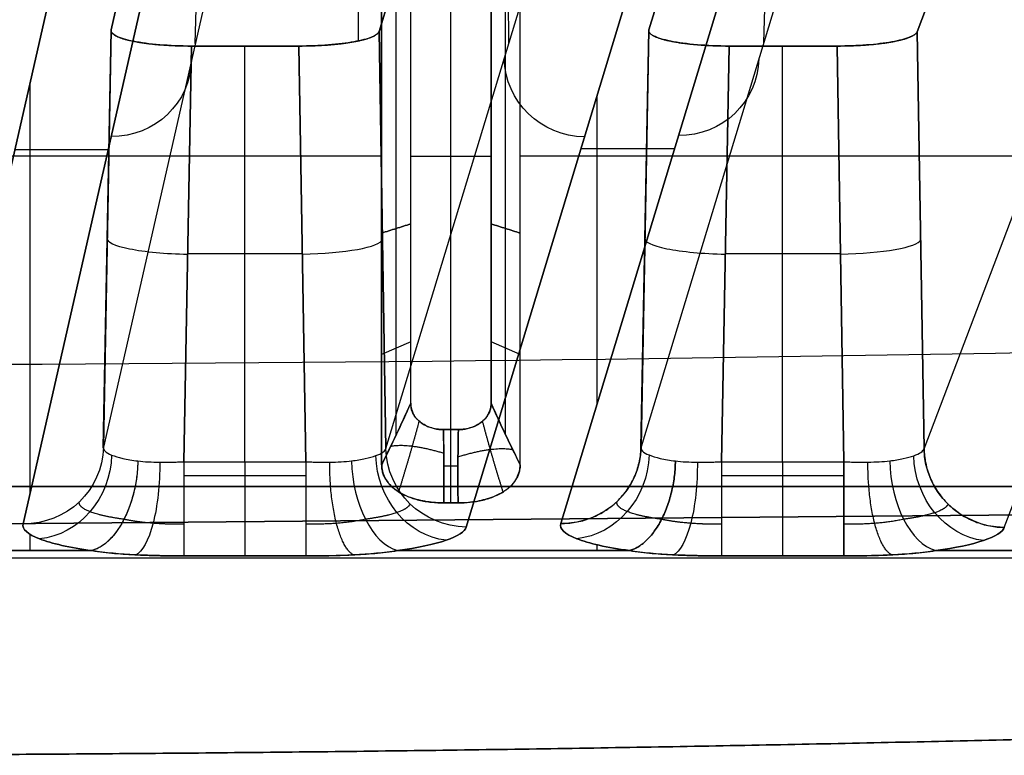
# Model space of a CAD drawing. Units: millimetres. Extents: x -349 to 349, y -47 to 1308.
# Drawn here: x -180 to -170, y 328 to 335 of the extents above; entities that cross this region are included whole.
import ezdxf

# ---------------------------------------------------------------- set-up
doc = ezdxf.new("R2010")
doc.units = ezdxf.units.MM
doc.header["$MEASUREMENT"] = 0
doc.layers.add('Predefinito', color=7, linetype='Continuous', true_color=0x000000)

# ---------------------------------------------------------------- blocks, each defined once
blk = doc.blocks.new('990')
at = {"layer": 'Predefinito'}
for p, q in [((171.283, 10.0245, -143.7528), (168.4196, 17.5713, -105.1781)), ((168.4196, 17.5713, -105.1781), (171.283, 10.0245, -143.7528)), ((171.676, 17.5466, -105.3045), (173.9517, 10.0446, -143.6501)), ((173.9517, 10.0446, -143.6501), (171.676, 17.5466, -105.3045)), ((176.6362, 10.0267, -143.7414), (174.358, 17.5368, -105.3542)), ((174.358, 17.5368, -105.3542), (176.6362, 10.0267, -143.7414)), ((176.84, 9.933, -144.2207), (176.84, 17.5301, -105.3888)), ((177.5985, 17.5284, -105.3972), (179.3008, 10.0424, -143.6615)), ((179.3008, 10.0424, -143.6615), (177.5985, 17.5284, -105.3972)), ((172.8091, 9.9185, -122.3473), (172.6878, 14.211, -122.3538)), ((178.4648, 9.9072, -122.405), (178.3553, 14.2002, -122.4094)), ((175.3464, 9.9001, -122.4413), (175.372, 14.1942, -122.4397)), ((171.2146, 5.8748, -143.0159), (168.2473, 13.6953, -103.0422)), ((171.2146, 5.8748, -143.0159), (168.2473, 13.6953, -103.0422)), ((171.6876, 13.6155, -103.4504), (174.0297, 5.8949, -142.9132)), ((171.6876, 13.6155, -103.4504), (174.0297, 5.8949, -142.9132)), ((176.5668, 5.8771, -143.0045), (174.215, 13.6297, -103.3774)), ((176.5668, 5.8771, -143.0045), (174.215, 13.6297, -103.3774)), ((177.6249, 13.6002, -103.5282), (179.3776, 5.8927, -142.9246)), ((177.6249, 13.6002, -103.5282), (179.3776, 5.8927, -142.9246)), ((170.4169, 5.0923, -142.922), (167.4495, 12.9127, -102.9483)), ((172.4862, 12.853, -103.2538), (174.8282, 5.1324, -142.7166)), ((174.8282, 5.1324, -142.7166), (172.4862, 12.853, -103.2538)), ((175.7683, 5.0967, -142.8992), (173.4165, 12.8494, -103.2722)), ((173.4165, 12.8494, -103.2722), (175.7683, 5.0967, -142.8992)), ((178.4241, 12.8355, -103.343), (180.1768, 5.128, -142.7394)), ((180.1768, 5.128, -142.7394), (178.4241, 12.8355, -103.343)), ((178.4241, 12.8355, -103.343), (180.1768, 5.128, -142.7394)), ((181.1114, 5.1012, -142.8764), (179.353, 12.834, -103.351)), ((179.353, 12.834, -103.351), (181.1114, 5.1012, -142.8764)), ((181.1114, 5.1012, -142.8764), (179.353, 12.834, -103.351)), ((171.2146, 5.8748, -143.0159), (171.283, 10.0245, -143.7528)), ((171.283, 10.0245, -143.7528), (171.2146, 5.8748, -143.0159)), ((173.9517, 10.0446, -143.6501), (174.0297, 5.8949, -142.9132)), ((174.0297, 5.8949, -142.9132), (173.9517, 10.0446, -143.6501)), ((174.031, 5.8852, -142.9585), (173.9531, 10.0357, -143.6955)), ((176.5668, 5.8771, -143.0045), (176.6362, 10.0267, -143.7414)), ((176.6362, 10.0267, -143.7414), (176.5668, 5.8771, -143.0045)), ((179.3008, 10.0424, -143.6615), (179.3776, 5.8927, -142.9246)), ((179.3776, 5.8927, -142.9246), (179.3008, 10.0424, -143.6615)), ((179.3784, 5.8854, -142.9585), (179.3016, 10.0357, -143.6955)), ((172.0126, 5.745, -143.7461), (172.0808, 9.8821, -144.4807)), ((172.0808, 9.8821, -144.4807), (172.0126, 5.745, -143.7461)), ((172.0808, 9.8821, -144.4807), (173.1532, 9.8821, -144.4807)), ((173.1532, 9.8821, -144.4807), (172.0808, 9.8821, -144.4807)), ((172.6217, 5.745, -143.7461), (172.6217, 9.8821, -144.4807)), ((173.1532, 9.8821, -144.4807), (173.2309, 5.745, -143.7461)), ((173.2309, 5.745, -143.7461), (173.1532, 9.8821, -144.4807)), ((177.3655, 5.745, -143.7461), (177.4347, 9.8821, -144.4807)), ((177.4347, 9.8821, -144.4807), (177.3655, 5.745, -143.7461)), ((177.4347, 9.8821, -144.4807), (178.5017, 9.8821, -144.4807)), ((178.5017, 9.8821, -144.4807), (177.4347, 9.8821, -144.4807)), ((177.9719, 5.745, -143.7461), (177.9719, 9.8821, -144.4807)), ((178.5017, 9.8821, -144.4807), (178.5783, 5.745, -143.7461)), ((178.5783, 5.745, -143.7461), (178.5017, 9.8821, -144.4807)), ((180.1103, 9.5036, -120.3736), (180.1103, 5.4202, -141.2456)), ((174.4692, 9.3792, -121.0097), (174.4692, 6.3159, -136.6676)), ((173.6981, 8.8577, -123.6754), (174.6274, 8.8577, -123.6754)), ((179.3306, 8.8489, -123.72), (180.2592, 8.8489, -123.72)), ((164.6137, 8.7879, -148.8651), (175.2324, 8.7879, -148.8651)), ((176.3211, 8.7879, -148.3845), (175.5211, 8.7879, -148.3845)), ((176.6098, 8.7879, -148.8651), (196.9846, 8.7879, -148.8651)), ((172.0467, 7.8136, -144.1134), (173.192, 7.8136, -144.1134)), ((177.4001, 7.8136, -144.1134), (178.54, 7.8136, -144.1134)), ((175.2324, 6.8139, -148.3441), (175.5211, 6.9397, -147.8601)), ((176.3211, 6.9397, -147.8602), (176.6098, 6.814, -148.3441)), ((175.9958, 6.0659, -147.0959), (175.8465, 6.0659, -147.0959)), ((175.8465, 6.0659, -147.0959), (175.9958, 6.0659, -147.0959)), ((175.9212, 5.3358, -146.8856), (175.9212, 6.0659, -147.0959)), ((173.2309, 5.745, -143.7461), (172.0126, 5.745, -143.7461)), ((173.2309, 5.745, -143.7461), (172.0126, 5.745, -143.7461)), ((175.8515, 5.7008, -146.9908), (175.9907, 5.7008, -146.9908)), ((178.5783, 5.745, -143.7461), (177.3655, 5.745, -143.7461)), ((178.5783, 5.745, -143.7461), (177.3655, 5.745, -143.7461)), ((172.0126, 5.6051, -143.7337), (173.2309, 5.6051, -143.7337)), ((177.3655, 5.6051, -143.7337), (178.5783, 5.6051, -143.7337)), ((195.0038, 5.5, -85), (166.9818, 5.5, -85)), ((166.9818, 5.5, -85), (195.0038, 5.5, -85)), ((175.9925, 5.3358, -146.8856), (175.8496, 5.3358, -146.8856)), ((175.8496, 5.3358, -146.8856), (175.9925, 5.3358, -146.8856)), ((168.5552, 5.2315, -85), (192.8747, 5.0192, -85)), ((192.8747, 5.0192, -85), (168.5552, 5.2315, -85)), ((180.1103, 5.0261, -143.2601), (180.1103, 4.8624, -144.0971)), ((174.4692, 4.9201, -143.8019), (174.4692, 4.8624, -144.0971)), ((171.0993, 4.8624, -144.0971), (168.7874, 4.8624, -144.0971)), ((168.7874, 4.8624, -144.0971), (171.0993, 4.8624, -144.0971)), ((172.0126, 4.8094, -144.4509), (173.2309, 4.8094, -144.4509)), ((173.2309, 4.8094, -144.4509), (172.0126, 4.8094, -144.4509)), ((174.1443, 4.8624, -144.0971), (176.4522, 4.8624, -144.0971)), ((176.4522, 4.8624, -144.0971), (174.1443, 4.8624, -144.0971)), ((177.3655, 4.8094, -144.4509), (178.5783, 4.8094, -144.4509)), ((178.5783, 4.8094, -144.4509), (177.3655, 4.8094, -144.4509)), ((179.4917, 4.8624, -144.0971), (181.7965, 4.8624, -144.0971)), ((181.7965, 4.8624, -144.0971), (179.4917, 4.8624, -144.0971)), ((164.4686, 4.7879, -144.8651), (196.9226, 4.7879, -144.8651))]:
    blk.add_line(p, q, dxfattribs=at)
at = {"layer": 'Predefinito', "extrusion": (1, 2.22839e-14, 2.88048e-15)}
blk.add_arc((8.7879, -144.8651, 175.2324), 4, 258.93042, 348.93042, dxfattribs=at)
at = {"layer": 'Predefinito', "extrusion": (1, 5.71501e-14, -3.94076e-15)}
blk.add_arc((8.7879, -144.8651, 176.6098), 4, 258.93042, 348.93042, dxfattribs=at)
at = {"layer": 'Predefinito', "extrusion": (1, -8.95445e-15, -6.01467e-15)}
blk.add_arc((8.7879, -144.8651, 175.3768), 3.7591, 258.9385, 347.94414, dxfattribs=at)
at = {"layer": 'Predefinito', "extrusion": (1, 2.28913e-14, -6.4022e-14)}
blk.add_arc((8.7879, -144.8651, 176.4654), 3.7591, 258.93895, 347.94414, dxfattribs=at)
at = {"layer": 'Predefinito', "extrusion": (1, 6.36552e-15, -9.84828e-15)}
blk.add_arc((8.7879, -144.8651, 175.5211), 3.5194, 258.93073, 346.82317, dxfattribs=at)
at = {"layer": 'Predefinito', "extrusion": (1, 0, 0)}
for centre, radius, start, end in [((8.7879, -144.8651, 175.9211), 3.5194, 219.33588, 346.82317), ((5.6051, -144.5337, 172.6217), 0.8, 79.93042, 174.05689), ((5.6051, -144.5337, 173.2309), 0.8, 79.93042, 174.05689), ((5.6051, -144.5337, 177.3655), 0.8, 79.93042, 174.05689), ((5.6051, -144.5337, 177.9719), 0.8, 79.93042, 174.05689), ((5.6051, -144.5337, 178.5783), 0.8, 79.93042, 174.05689)]:
    blk.add_arc(centre, radius, start, end, dxfattribs=at)
at = {"layer": 'Predefinito', "extrusion": (1, 6.29127e-09, -7.30988e-09)}
blk.add_arc((8.7879, -144.8651, 176.3211), 3.5194, 258.93073, 346.82317, dxfattribs=at)
at = {"layer": 'Predefinito', "extrusion": (-0.058145, 0.191676, 0.979734)}
for centre, start, end in [((-169.0178, 15.5568, -128.8673), 344.44796, 73.44796), ((-169.9071, 15.8211, -129.001), 73.44796, 162.44796), ((-169.0178, 15.5568, -149.006), 344.44796, 73.44796), ((-169.9071, 15.8211, -149.2464), 73.44796, 162.44796), ((-169.9071, 15.8211, -149.2464), 73.44796, 162.44796)]:
    blk.add_arc(centre, 0.8, start, end, dxfattribs=at)
at = {"layer": 'Predefinito', "extrusion": (-0.043619, 0.191818, 0.980461)}
for centre, start, end in [((-177.0026, 5.4091, -126.7358), 348.43112, 77.43112), ((-177.0026, 5.4091, -146.826), 348.43114, 77.4311), ((-177.0026, 5.4091, -146.826), 348.43112, 77.43112)]:
    blk.add_arc(centre, 0.8, start, end, dxfattribs=at)
at = {"layer": 'Predefinito', "extrusion": (1, -1.68596e-13, -2.51067e-13)}
blk.add_arc((8.7879, -144.8651, 175.3776), 3.7576, 222.46534, 258.9385, dxfattribs=at)
at = {"layer": 'Predefinito', "extrusion": (1, -8.53156e-06, -4.36095e-05)}
blk.add_arc((8.7894, -144.8574, 175.5275), 3.5194, 225.64948, 258.93073, dxfattribs=at)
at = {"layer": 'Predefinito', "extrusion": (1, 8.66356e-06, 4.4157e-05)}
blk.add_arc((8.7864, -144.8729, 176.3146), 3.5194, 225.64275, 258.93073, dxfattribs=at)
at = {"layer": 'Predefinito', "extrusion": (1, -2.62378e-14, -7.14532e-14)}
blk.add_arc((8.7879, -144.8651, 176.4646), 3.7576, 222.46441, 258.93893, dxfattribs=at)
at = {"layer": 'Predefinito', "extrusion": (0.016225, 0.984467, -0.174821)}
blk.add_arc((-171.8923, -139.2327, 35.6762), 0.8, 269.83492, 355.65202, dxfattribs=at)
at = {"layer": 'Predefinito', "extrusion": (-0.018495, 0.984428, -0.174814)}
blk.add_arc((-173.3109, -140.2973, 29.6796), 0.8, 176.87334, 270.18818, dxfattribs=at)
at = {"layer": 'Predefinito', "extrusion": (1, -1.43472e-05, -7.33344e-05)}
blk.add_arc((8.7905, -144.8522, 175.2432), 4, 219.81904, 258.93042, dxfattribs=at)
at = {"layer": 'Predefinito', "extrusion": (0.016463, 0.984463, -0.17482)}
blk.add_arc((-177.2423, -139.2098, 35.8051), 0.8, 269.83249, 356.4827, dxfattribs=at)
at = {"layer": 'Predefinito', "extrusion": (1, 1.25185e-05, 6.3987e-05)}
blk.add_arc((8.7857, -144.8764, 176.6004), 4, 219.82095, 258.93042, dxfattribs=at)
at = {"layer": 'Predefinito', "extrusion": (-0.018228, 0.984433, -0.174815)}
blk.add_arc((-178.6566, -140.3064, 29.6286), 0.8, 177.70369, 270.18546, dxfattribs=at)
at = {"layer": 'Predefinito', "extrusion": (-9.62071e-16, -0.627538, 0.778586)}
blk.add_arc((183.4839, 499.4431, -79.0443), 554.5391, 268.569639, 271.419893, dxfattribs=at)
at = {"layer": 'Predefinito', "extrusion": (-0.072658, 0.191494, 0.978801)}
blk.add_arc((-161.4181, 24.4912, -151.2992), 0.8, 69.6258, 158.6258, dxfattribs=at)
at = {"layer": 'Predefinito', "extrusion": (-0.495158, 0.166811, 0.852639)}
blk.add_arc((-59.9189, 61.198, -206.0837), 0.8, 21.55938, 110.26141, dxfattribs=at)
at = {"layer": 'Predefinito', "extrusion": (0.437265, 0.172673, 0.8826)}
blk.add_arc((-58.7924, -212.7899, -49.4113), 0.8, 67.27668, 155.89533, dxfattribs=at)
at = {"layer": 'Predefinito', "extrusion": (-0.488826, 0.167498, 0.856151)}
blk.add_arc((-62.4801, 66.6576, -208.1092), 0.8, 21.81259, 110.50607, dxfattribs=at)
at = {"layer": 'Predefinito', "extrusion": (0.443795, 0.172058, 0.879456)}
blk.add_arc((-59.6971, -217.8184, -45.461), 0.8, 67.58169, 156.21037, dxfattribs=at)
at = {"layer": 'Predefinito', "extrusion": (0.82112, -0.109586, -0.560136)}
blk.add_arc((28.2318, -24.9192, 220.6742), 0.8, 77.95023, 166.5985, dxfattribs=at)
blk.add_arc((28.2318, -24.9192, 220.6742), 0.8, 77.95023, 166.5985, dxfattribs=at)
at = {"layer": 'Predefinito', "extrusion": (1, -2.91245e-14, 3.86584e-14)}
blk.add_arc((5.6051, -144.5337, 172.0126), 0.8, 79.93042, 174.05689, dxfattribs=at)
at = {"layer": 'Predefinito', "extrusion": (0.954394, 0.037678, 0.296162)}
blk.add_arc((-1.2432, -189.4517, 123.214), 0.8, 80.0818, 172.4073, dxfattribs=at)
at = {"layer": 'Predefinito', "extrusion": (0.821121, -0.109585, -0.560136)}
for start, end in [(77.95802, 166.5985), (77.958, 166.59852)]:
    blk.add_arc((28.9399, -21.9473, 225.0696), 0.8, start, end, dxfattribs=at)
at = {"layer": 'Predefinito', "extrusion": (1, -1.41479e-14, 5.91026e-14)}
blk.add_arc((5.6051, -144.5337, 177.3655), 0.8, 79.93042, 174.05689, dxfattribs=at)
at = {"layer": 'Predefinito', "extrusion": (0.954394, 0.037678, 0.296164)}
blk.add_arc((-1.4542, -191.0345, 128.317), 0.8, 80.07722, 172.40729, dxfattribs=at)
at = {"layer": 'Predefinito', "extrusion": (0.821123, 0.109585, 0.560132)}
blk.add_arc((-18.1461, -219.5717, 67.2042), 0.8, 78.01575, 166.59856, dxfattribs=at)
at = {"layer": 'Predefinito'}
for points, weights, degree in [([(175.2324, 8.0199, -148.7907), (175.2324, 10.3213, -149.2409), (175.2324, 12.264, -147.9308), (175.2324, 12.7135, -145.6331)], [0.996103598648, 0.802519905717, 0.803818659394, 0.99999985968], 3), ([(176.6098, 12.7135, -145.6331), (176.6098, 12.264, -147.9308), (176.6098, 10.3213, -149.2409), (176.6098, 8.0199, -148.7907)], [1, 0.803818658056, 0.802519859551, 0.996103604483], 3), ([(175.5211, 12.2147, -145.6674), (175.5211, 11.7601, -147.6092), (175.5211, 10.0845, -148.7049), (175.5211, 8.1122, -148.319)], [1, 0.808873715942, 0.802716185233, 0.981527407873], 3), ([(176.3211, 8.1122, -148.319), (176.3211, 10.0845, -148.7049), (176.3211, 11.7601, -147.6092), (176.3211, 12.2147, -145.6674)], [0.981527532759, 0.802716182186, 0.808873671474, 1.00000000062], 3), ([(172.0808, 9.8821, -144.4807), (171.6388, 9.8821, -144.4807), (171.3151, 9.9399, -144.1854), (171.283, 10.0245, -143.7528)], [1, 0.82162751301, 0.82162751301, 1], 3), ([(173.9517, 10.0446, -143.6501), (173.9802, 9.9506, -144.1307), (173.6437, 9.8821, -144.4807), (173.1532, 9.8821, -144.4807)], [1, 0.79090602767, 0.79090602767, 1], 3), ([(177.4347, 9.8821, -144.4807), (176.9875, 9.8821, -144.4807), (176.6622, 9.941, -144.1796), (176.6362, 10.0267, -143.7414)], [1, 0.818314823306, 0.818314823306, 1], 3), ([(179.3008, 10.0424, -143.6615), (179.322, 9.9493, -144.137), (178.9867, 9.8821, -144.4807), (178.5017, 9.8821, -144.4807)], [1, 0.794418643589, 0.794418643589, 1], 3), ([(175.4019, 5.4457, -147.0627), (175.4751, 5.6799, -147.1054), (175.5443, 5.9149, -147.1492), (175.606, 6.1494, -147.1941)], [0.920249938764, 0.92170954907, 0.923340907451, 0.925105889184], 3), ([(176.4403, 5.4457, -147.0627), (176.3669, 5.6805, -147.1055), (176.2979, 5.9151, -147.1492), (176.2362, 6.1494, -147.1941)], [0.920251862461, 0.921714093794, 0.923342874606, 0.925105151572], 3), ([(174.8282, 5.1324, -142.7166), (174.0434, 5.1237, -142.7615), (174.0297, 5.8949, -142.9132)], [1, 0.713250517521, 0.999999863267], 2), ([(175.8509, 5.7955, -147.018), (175.4703, 5.9142, -147.0522), (175.306, 5.8654, -147.4138)], [1, 0.846108439231, 1.00002083961], 2), ([(176.5204, 5.8983, -147.4112), (176.3606, 5.9456, -147.0613), (175.9917, 5.8313, -147.0284)], [1.00003615076, 0.84657546992, 0.99998446356], 2), ([(171.2146, 5.8748, -143.0159), (171.2009, 5.1032, -142.8659), (170.4169, 5.0923, -142.922)], [0.999999863267, 0.713250517521, 1], 2), ([(171.5334, 4.8192, -144.3595), (171.7823, 4.9199, -143.5706), (171.7729, 5.7426, -143.7082)], [1.00019096278, 0.69208551151, 0.99998691474], 2), ([(172.0126, 4.8094, -144.4509), (172.0126, 4.8985, -143.5957), (172.0126, 5.745, -143.7461)], [0.99999984798, 0.681190838724, 1], 2), ([(173.2309, 5.745, -143.7461), (173.2309, 4.8985, -143.5957), (173.2309, 4.8094, -144.4509)], [1, 0.681190838724, 0.99999984798], 2), ([(174.1443, 4.8624, -144.0971), (173.6989, 4.9854, -143.4682), (173.6878, 5.754, -143.6024)], [1, 0.715850846511, 0.999999864507], 2), ([(173.6878, 5.754, -143.6024), (173.6989, 4.9854, -143.4682), (174.1443, 4.8624, -144.0971)], [1, 0.715850846511, 0.999999864507], 2), ([(176.8864, 4.8192, -144.3592), (177.1352, 4.9202, -143.5708), (177.1259, 5.7425, -143.7082)], [1, 0.6922066756, 0.999986881089], 2), ([(178.5783, 5.745, -143.7461), (178.5783, 4.8985, -143.5957), (178.5783, 4.8094, -144.4509)], [1, 0.681190838724, 0.99999984798], 2), ([(179.0352, 5.7541, -143.6024), (179.0462, 4.9854, -143.4681), (179.4917, 4.8624, -144.0971)], [1, 0.715797577588, 0.999999864482], 2), ([(171.4182, 5.1738, -143.6904), (171.6009, 5.1333, -143.8287), (171.8077, 5.1226, -143.8957), (172.0126, 5.1236, -143.8949)], [0.857699137724, 0.849140109423, 0.840994295607, 0.840595391509], 3), ([(176.7713, 5.1739, -143.6903), (176.9539, 5.1334, -143.8286), (177.1607, 5.1228, -143.8956), (177.3655, 5.1238, -143.8947)], [0.857722872975, 0.849157533033, 0.841003206501, 0.840595382683], 3), ([(169.6415, 2.9978, -86.2025), (178.7869, 2.77, -86.2182), (187.9353, 2.768, -86.2183), (197.0808, 2.9918, -86.2029)], [1, 0.999791481793, 0.999787026939, 0.999986635436], 3), ([(197.0808, 2.9918, -86.2029), (187.9353, 2.768, -86.2183), (178.787, 2.77, -86.2182), (169.6415, 2.9978, -86.2025)], [0.999990052931, 0.999789304975, 0.999792620615, 0.999999999852], 3)]:
    blk.add_rational_spline(points, weights, degree=degree, dxfattribs=at)
for points, knots in [([(171.283, 10.0245, -143.7528), (171.2905, 10.0048, -143.8534), (171.3174, 9.9861, -143.949), (171.4033, 9.9517, -144.1247), (171.4634, 9.9362, -144.2043), (171.6086, 9.9102, -144.3368), (171.6938, 9.8999, -144.3899), (171.8787, 9.8859, -144.4613), (171.9778, 9.8821, -144.4807), (172.0808, 9.8821, -144.4807)], [2.392697, 2.392697, 2.392697, 2.392697, 2.760158, 2.760158, 3.141489, 3.141489, 3.522728, 3.522728, 3.890488, 3.890488, 3.890488, 3.890488]), ([(173.1532, 9.8821, -144.4807), (173.2656, 9.8821, -144.4807), (173.3732, 9.8866, -144.4575), (173.5713, 9.903, -144.3737), (173.661, 9.9152, -144.3114), (173.8088, 9.9453, -144.1577), (173.867, 9.9632, -144.0661), (173.9409, 10.0021, -143.8671), (173.9582, 10.023, -143.7603), (173.9517, 10.0446, -143.6501)], [-3.955918, -3.955918, -3.955918, -3.955918, -3.557844, -3.557844, -3.141754, -3.141754, -2.725628, -2.725628, -2.327267, -2.327267, -2.327267, -2.327267]), ([(176.6362, 10.0267, -143.7414), (176.6422, 10.0068, -143.8432), (176.6682, 9.9879, -143.94), (176.753, 9.953, -144.1184), (176.8129, 9.9372, -144.1992), (176.9585, 9.9108, -144.3341), (177.0443, 9.9002, -144.3882), (177.2306, 9.886, -144.4609), (177.3307, 9.8821, -144.4807), (177.4347, 9.8821, -144.4807)], [-3.897758, -3.897758, -3.897758, -3.897758, -3.526877, -3.526877, -3.141702, -3.141702, -2.756623, -2.756623, -2.385427, -2.385427, -2.385427, -2.385427]), ([(178.5017, 9.8821, -144.4807), (178.6131, 9.8821, -144.4807), (178.7197, 9.8865, -144.458), (178.9163, 9.9027, -144.3756), (179.0056, 9.9146, -144.3143), (179.1533, 9.9442, -144.163), (179.2117, 9.9619, -144.0728), (179.2871, 10.0003, -143.8764), (179.3057, 10.021, -143.7708), (179.3008, 10.0424, -143.6615)], [-3.948648, -3.948648, -3.948648, -3.948648, -3.553955, -3.553955, -3.141746, -3.141746, -2.729503, -2.729503, -2.334537, -2.334537, -2.334537, -2.334537]), ([(175.2324, 8.0199, -148.7907), (175.2565, 8.028, -148.7512), (175.2805, 8.0358, -148.7118), (175.3287, 8.0514, -148.633), (175.3527, 8.059, -148.5936), (175.4008, 8.0744, -148.515), (175.4249, 8.0821, -148.4757), (175.473, 8.0973, -148.3973), (175.4971, 8.1048, -148.3581), (175.5211, 8.1122, -148.319)], [-1, -1, -1, -1, -0.75, -0.75, -0.5, -0.5, -0.25, -0.25, 0, 0, 0, 0]), ([(175.5211, 8.1122, -148.319), (175.497, 8.1048, -148.3581), (175.473, 8.0973, -148.3973), (175.4249, 8.0821, -148.4757), (175.4008, 8.0744, -148.515), (175.3527, 8.059, -148.5936), (175.3287, 8.0514, -148.633), (175.2805, 8.0358, -148.7118), (175.2565, 8.028, -148.7512), (175.2324, 8.0199, -148.7907)], [0, 0, 0, 0, 0.25, 0.25, 0.5, 0.5, 0.75, 0.75, 1, 1, 1, 1]), ([(175.5211, 8.1122, -148.319), (175.5211, 7.949, -148.2871), (175.5211, 7.786, -148.2431), (175.5211, 7.4655, -148.131), (175.5211, 7.308, -148.0628), (175.5211, 7.004, -147.9037), (175.5211, 6.8575, -147.8128), (175.5211, 6.58, -147.6111), (175.5211, 6.449, -147.5004), (175.5211, 6.3277, -147.3817)], [0, 0, 0, 0, 0.511079, 0.511079, 1.022157, 1.022157, 1.533236, 1.533236, 2.044314, 2.044314, 2.044314, 2.044314]), ([(176.3211, 8.1122, -148.319), (176.3692, 8.0974, -148.3973), (176.4173, 8.0821, -148.4756), (176.5135, 8.0514, -148.6329), (176.5616, 8.036, -148.7118), (176.6098, 8.0199, -148.7907)], [-1, -1, -1, -1, -0.499999, -0.499999, 0, 0, 0, 0]), ([(176.3211, 6.3274, -147.3815), (176.3211, 6.4487, -147.5001), (176.3211, 6.5797, -147.6109), (176.3211, 6.8573, -147.8127), (176.3211, 7.0038, -147.9036), (176.3211, 7.3079, -148.0628), (176.3211, 7.4654, -148.131), (176.3211, 7.7859, -148.2431), (176.3211, 7.949, -148.2871), (176.3211, 8.1122, -148.319)], [0, 0, 0, 0, 0.511182, 0.511182, 1.022364, 1.022364, 1.533546, 1.533546, 2.044728, 2.044728, 2.044728, 2.044728]), ([(176.6098, 8.0199, -148.7907), (176.5617, 8.036, -148.7118), (176.5135, 8.0514, -148.6329), (176.4173, 8.0821, -148.4757), (176.3692, 8.0974, -148.3973), (176.3211, 8.1122, -148.319)], [0, 0, 0, 0, 0.5, 0.5, 1, 1, 1, 1]), ([(175.2324, 5.7156, -147.4266), (175.2324, 5.7868, -147.512), (175.2324, 5.8622, -147.5951), (175.2324, 6.0206, -147.7555), (175.2324, 6.1036, -147.8329), (175.2324, 6.2768, -147.9808), (175.2324, 6.3669, -148.0513), (175.2324, 6.5533, -148.1846), (175.2324, 6.6495, -148.2475), (175.2324, 6.8472, -148.3646), (175.2324, 6.9486, -148.419), (175.2324, 7.1554, -148.5186), (175.2324, 7.2608, -148.5638), (175.2324, 7.4744, -148.645), (175.2324, 7.5825, -148.6808), (175.2324, 7.8004, -148.7429), (175.2324, 7.9101, -148.7692), (175.2324, 8.0199, -148.7907)], [-2.73049, -2.73049, -2.73049, -2.73049, -2.389178, -2.389178, -2.047867, -2.047867, -1.706556, -1.706556, -1.365245, -1.365245, -1.023934, -1.023934, -0.682622, -0.682622, -0.341311, -0.341311, 0, 0, 0, 0]), ([(176.6098, 8.0199, -148.7907), (176.6098, 7.9101, -148.7692), (176.6098, 7.8004, -148.7429), (176.6098, 7.5825, -148.6808), (176.6098, 7.4744, -148.645), (176.6098, 7.2608, -148.5639), (176.6098, 7.1554, -148.5186), (176.6098, 6.9486, -148.419), (176.6098, 6.8473, -148.3647), (176.6098, 6.6496, -148.2475), (176.6098, 6.5533, -148.1847), (176.6098, 6.367, -148.0513), (176.6098, 6.2769, -147.9808), (176.6098, 6.1037, -147.8329), (176.6098, 6.0207, -147.7556), (176.6098, 5.8623, -147.5952), (176.6098, 5.7869, -147.5121), (176.6098, 5.7157, -147.4267)], [-2.730356, -2.730356, -2.730356, -2.730356, -2.389062, -2.389062, -2.047767, -2.047767, -1.706473, -1.706473, -1.365178, -1.365178, -1.023884, -1.023884, -0.682589, -0.682589, -0.341294, -0.341294, 0, 0, 0, 0]), ([(175.5211, 6.3277, -147.3817), (175.4733, 6.2207, -147.3877), (175.4253, 6.1168, -147.3946), (175.3291, 5.9133, -147.4096), (175.2808, 5.8137, -147.4178), (175.2324, 5.7156, -147.4266)], [-1, -1, -1, -1, -0.500043, -0.500043, 0, 0, 0, 0]), ([(175.8465, 6.0659, -147.0959), (175.8163, 6.0659, -147.0959), (175.7861, 6.0693, -147.1001), (175.7409, 6.0797, -147.1126), (175.726, 6.084, -147.1179), (175.6961, 6.0948, -147.1308), (175.6812, 6.1012, -147.1384), (175.6517, 6.1165, -147.1563), (175.6371, 6.1254, -147.1667), (175.6155, 6.1414, -147.185), (175.6084, 6.1472, -147.1917), (175.5943, 6.16, -147.2061), (175.5873, 6.1669, -147.2139), (175.5737, 6.1823, -147.2309), (175.567, 6.1907, -147.2402), (175.5541, 6.2097, -147.2607), (175.548, 6.2202, -147.272), (175.5366, 6.2444, -147.2976), (175.5314, 6.2583, -147.3121), (175.5236, 6.2905, -147.3449), (175.5212, 6.3083, -147.3628), (175.5211, 6.3277, -147.3817)], [-0.0005565818, -0.0005565818, -0.0005565818, -0.0005565818, -0.0004171651, -0.0004171651, -0.0003474504, -0.0003474504, -0.0002778094, -0.0002778094, -0.0002081657, -0.0002081657, -0.0001733409, -0.0001733409, -0.0001385161, -0.0001385161, -0.0001036782, -0.0001036782, -0.0000688404, -0.0000688404, -0.0000344202, -0.0000344202, 0, 0, 0, 0]), ([(175.5212, 6.3277, -147.3818), (175.5212, 6.3007, -147.3554), (175.526, 6.2709, -147.3254), (175.5451, 6.2255, -147.2777), (175.5534, 6.2102, -147.2614), (175.5746, 6.1805, -147.229), (175.5874, 6.1661, -147.213), (175.6176, 6.139, -147.1824), (175.6349, 6.1266, -147.168), (175.6729, 6.1048, -147.1425), (175.6936, 6.0954, -147.1314), (175.7589, 6.0727, -147.1043), (175.8041, 6.0659, -147.0959), (175.8465, 6.0659, -147.0959)], [0, 0, 0, 0, 0.0001386132, 0.0001386132, 0.0002079686, 0.0002079686, 0.0002773459, 0.0002773459, 0.0003468464, 0.0003468464, 0.0004164303, 0.0004164303, 0.0005565818, 0.0005565818, 0.0005565818, 0.0005565818]), ([(176.3211, 6.3274, -147.3814), (176.321, 6.3081, -147.3625), (176.3185, 6.2902, -147.3446), (176.3107, 6.2581, -147.3119), (176.3055, 6.2442, -147.2974), (176.2942, 6.22, -147.2718), (176.288, 6.2096, -147.2606), (176.2752, 6.1906, -147.24), (176.2685, 6.1822, -147.2308), (176.2549, 6.1668, -147.2137), (176.2479, 6.1599, -147.206), (176.2338, 6.1471, -147.1916), (176.2267, 6.1413, -147.1849), (176.2051, 6.1253, -147.1666), (176.1905, 6.1164, -147.1562), (176.161, 6.1011, -147.1383), (176.1462, 6.0948, -147.1307), (176.1163, 6.084, -147.1179), (176.1014, 6.0796, -147.1126), (176.0563, 6.0693, -147.1001), (176.0261, 6.0659, -147.0959), (175.9958, 6.0659, -147.0959)], [-0.0005563037, -0.0005563037, -0.0005563037, -0.0005563037, -0.0005219095, -0.0005219095, -0.0004875154, -0.0004875154, -0.0004527018, -0.0004527018, -0.0004178883, -0.0004178883, -0.0003830775, -0.0003830775, -0.0003482668, -0.0003482668, -0.0002786523, -0.0002786523, -0.0002090402, -0.0002090402, -0.0001393699, -0.0001393699, 0, 0, 0, 0]), ([(175.9958, 6.0659, -147.0959), (176.0383, 6.0659, -147.0959), (176.0835, 6.0728, -147.1043), (176.1489, 6.0955, -147.1315), (176.1696, 6.1049, -147.1426), (176.2076, 6.1267, -147.1681), (176.2249, 6.1391, -147.1825), (176.255, 6.1662, -147.2131), (176.2678, 6.1807, -147.2292), (176.2889, 6.2103, -147.2615), (176.2972, 6.2256, -147.2778), (176.3162, 6.2709, -147.3253), (176.321, 6.3005, -147.3552), (176.321, 6.3274, -147.3815)], [0, 0, 0, 0, 0.0001400539, 0.0001400539, 0.0002095507, 0.0002095507, 0.0002790913, 0.0002790913, 0.0003484264, 0.0003484264, 0.0004177691, 0.0004177691, 0.0005563037, 0.0005563037, 0.0005563037, 0.0005563037]), ([(176.6098, 5.7157, -147.4267), (176.5614, 5.8138, -147.4179), (176.5131, 5.9133, -147.4096), (176.4169, 6.1167, -147.3944), (176.3689, 6.2205, -147.3875), (176.3211, 6.3274, -147.3815)], [0, 0, 0, 0, 0.500037, 0.500037, 1, 1, 1, 1]), ([(175.9925, 5.3358, -146.8856), (175.9909, 5.4586, -146.921), (175.9903, 5.581, -146.9562), (175.9912, 5.8245, -147.0264), (175.9928, 5.9456, -147.0613), (175.9958, 6.0659, -147.0959)], [0, 0, 0, 0, 0.5, 0.5, 1, 1, 1, 1]), ([(174.0297, 5.8949, -142.9132), (174.0376, 5.8663, -143.0463), (174.0101, 5.8381, -143.1812), (173.8911, 5.789, -143.4212), (173.7997, 5.7683, -143.5259), (173.6878, 5.754, -143.6024)], [0, 0, 0, 0, 0.5, 0.5, 1, 1, 1, 1]), ([(174.0297, 5.8949, -142.9132), (174.0336, 5.8806, -142.9796), (174.0289, 5.8664, -143.0466), (174.0023, 5.839, -143.1774), (173.9804, 5.8258, -143.2412), (173.9208, 5.8013, -143.3612), (173.8832, 5.7899, -143.4175), (173.7946, 5.7699, -143.519), (173.7437, 5.7611, -143.5642), (173.6878, 5.754, -143.6024)], [0, 0, 0, 0, 0.250076, 0.250076, 0.500061, 0.500061, 0.750031, 0.750031, 1, 1, 1, 1]), ([(176.9087, 5.7549, -143.6025), (176.8096, 5.7677, -143.5349), (176.7264, 5.7856, -143.445), (176.6085, 5.8278, -143.2387), (176.5738, 5.852, -143.1224), (176.5668, 5.8771, -143.0045)], [0, 0, 0, 0, 0.5, 0.5, 1, 1, 1, 1]), ([(176.9087, 5.7549, -143.6025), (176.8591, 5.7613, -143.5687), (176.8135, 5.769, -143.5294), (176.7324, 5.7864, -143.4417), (176.6969, 5.7962, -143.3934), (176.638, 5.8172, -143.2902), (176.6145, 5.8285, -143.2354), (176.5806, 5.8522, -143.122), (176.5703, 5.8645, -143.0634), (176.5668, 5.8771, -143.0045)], [0, 0, 0, 0, 0.249981, 0.249981, 0.499985, 0.499985, 0.749992, 0.749992, 1, 1, 1, 1]), ([(179.3776, 5.8927, -142.9246), (179.3835, 5.8645, -143.0559), (179.355, 5.8368, -143.1885), (179.2359, 5.7886, -143.4242), (179.1455, 5.7682, -143.5271), (179.0352, 5.7541, -143.6024)], [0, 0, 0, 0, 0.5, 0.5, 1, 1, 1, 1]), ([(179.3776, 5.8927, -142.9246), (179.3806, 5.8786, -142.9901), (179.3751, 5.8646, -143.0561), (179.3474, 5.8377, -143.1847), (179.3252, 5.8248, -143.2474), (179.2656, 5.8007, -143.3653), (179.2282, 5.7895, -143.4206), (179.1405, 5.7698, -143.5203), (179.0903, 5.7612, -143.5648), (179.0352, 5.7541, -143.6024)], [0, 0, 0, 0, 0.250074, 0.250074, 0.500059, 0.500059, 0.75003, 0.75003, 1, 1, 1, 1]), ([(171.5558, 5.755, -143.6026), (171.4582, 5.7677, -143.536), (171.3762, 5.7852, -143.4479), (171.2586, 5.8265, -143.2457), (171.2232, 5.8502, -143.1318), (171.2146, 5.8748, -143.0159)], [0, 0, 0, 0, 0.5, 0.5, 1, 1, 1, 1]), ([(171.5558, 5.755, -143.6026), (171.507, 5.7614, -143.5693), (171.462, 5.7689, -143.5307), (171.3819, 5.786, -143.4447), (171.3468, 5.7955, -143.3974), (171.288, 5.8162, -143.2963), (171.2644, 5.8272, -143.2425), (171.2298, 5.8504, -143.1313), (171.2189, 5.8625, -143.0738), (171.2146, 5.8748, -143.0159)], [0, 0, 0, 0, 0.249982, 0.249982, 0.499986, 0.499986, 0.749993, 0.749993, 1, 1, 1, 1]), ([(172.0126, 5.745, -143.7461), (171.9922, 5.7447, -143.746), (171.9719, 5.7442, -143.7451), (171.9314, 5.7434, -143.7418), (171.9112, 5.7431, -143.7394), (171.8511, 5.7423, -143.7298), (171.8115, 5.7422, -143.7204), (171.7343, 5.7429, -143.696), (171.6967, 5.744, -143.6809), (171.624, 5.7479, -143.6456), (171.589, 5.7507, -143.6253), (171.5558, 5.755, -143.6026)], [0, 0, 0, 0, 0.125, 0.125, 0.25, 0.25, 0.5, 0.5, 0.75, 0.75, 1, 1, 1, 1]), ([(172.0126, 5.745, -143.7461), (171.9923, 5.7447, -143.746), (171.9721, 5.7442, -143.7451), (171.9317, 5.7434, -143.7419), (171.9115, 5.7431, -143.7395), (171.8515, 5.7423, -143.73), (171.8119, 5.7422, -143.7207), (171.7346, 5.7429, -143.6962), (171.6969, 5.7439, -143.6812), (171.6241, 5.7479, -143.6457), (171.589, 5.7507, -143.6253), (171.5558, 5.755, -143.6026)], [0, 0, 0, 0, 0.124997, 0.124997, 0.249993, 0.249993, 0.499943, 0.499943, 0.74999, 0.74999, 1, 1, 1, 1]), ([(173.6878, 5.754, -143.6024), (173.6545, 5.7498, -143.6252), (173.6194, 5.747, -143.6456), (173.5464, 5.7432, -143.6811), (173.5086, 5.7422, -143.6963), (173.431, 5.7418, -143.7208), (173.3917, 5.742, -143.7301), (173.332, 5.7428, -143.7395), (173.3119, 5.7432, -143.7419), (173.2716, 5.7441, -143.7451), (173.2513, 5.7446, -143.746), (173.2309, 5.745, -143.7461)], [0, 0, 0, 0, 0.250016, 0.250016, 0.500012, 0.500012, 0.750006, 0.750006, 0.875003, 0.875003, 1, 1, 1, 1]), ([(173.6878, 5.754, -143.6024), (173.6545, 5.7498, -143.6251), (173.6195, 5.747, -143.6455), (173.5467, 5.7432, -143.681), (173.509, 5.7423, -143.6961), (173.4316, 5.7418, -143.7206), (173.392, 5.742, -143.73), (173.332, 5.7428, -143.7394), (173.3118, 5.7432, -143.7419), (173.2714, 5.7441, -143.7451), (173.2512, 5.7446, -143.746), (173.2309, 5.745, -143.7461)], [0, 0, 0, 0, 0.250009, 0.250009, 0.500027, 0.500027, 0.750007, 0.750007, 0.875004, 0.875004, 1, 1, 1, 1]), ([(175.2325, 5.7157, -147.4265), (175.2326, 5.6972, -147.4044), (175.2344, 5.6802, -147.3835), (175.2402, 5.649, -147.3445), (175.2443, 5.6348, -147.3264), (175.2534, 5.6093, -147.2934), (175.2586, 5.5979, -147.2784), (175.2693, 5.577, -147.2505), (175.275, 5.5675, -147.2376), (175.2868, 5.5499, -147.2136), (175.2928, 5.5419, -147.2024), (175.305, 5.5267, -147.1813), (175.3113, 5.5197, -147.1713), (175.3302, 5.4999, -147.143), (175.3432, 5.4883, -147.1262), (175.3693, 5.4673, -147.0953), (175.3826, 5.458, -147.0813), (175.4092, 5.4409, -147.0555), (175.4227, 5.4332, -147.0436), (175.4632, 5.4121, -147.0108), (175.4904, 5.4005, -146.9924), (175.5452, 5.3806, -146.9605), (175.5726, 5.3724, -146.947), (175.6278, 5.3587, -146.9243), (175.6554, 5.3531, -146.915), (175.7108, 5.3444, -146.9003), (175.7386, 5.3411, -146.8948), (175.794, 5.3368, -146.8874), (175.8218, 5.3358, -146.8856), (175.8496, 5.3358, -146.8856)], [0, 0, 0, 0, 0.0000311181, 0.0000311181, 0.0000622361, 0.0000622361, 0.0000933542, 0.0000933542, 0.0001244722, 0.0001244722, 0.0001556661, 0.0001556661, 0.0001868601, 0.0001868601, 0.0002492479, 0.0002492479, 0.0003116106, 0.0003116106, 0.0003739733, 0.0003739733, 0.0004986851, 0.0004986851, 0.0006233937, 0.0006233937, 0.0007481586, 0.0007481586, 0.0008729309, 0.0008729309, 0.0009977187, 0.0009977187, 0.0009977187, 0.0009977187]), ([(175.8496, 5.3358, -146.8856), (175.8109, 5.3358, -146.8856), (175.7704, 5.3378, -146.8892), (175.6879, 5.3471, -146.9049), (175.6457, 5.3544, -146.9171), (175.5623, 5.3748, -146.9508), (175.5226, 5.3876, -146.9717), (175.4678, 5.4105, -147.0081), (175.4504, 5.4187, -147.021), (175.4172, 5.4362, -147.0482), (175.4014, 5.4456, -147.0627), (175.3578, 5.475, -147.1067), (175.3333, 5.496, -147.1375), (175.2932, 5.5396, -147.1991), (175.2776, 5.562, -147.23), (175.2537, 5.6068, -147.29), (175.2455, 5.6292, -147.3191), (175.235, 5.6731, -147.3749), (175.2327, 5.6946, -147.4015), (175.2327, 5.7155, -147.4266)], [-0.0009977187, -0.0009977187, -0.0009977187, -0.0009977187, -0.0008727128, -0.0008727128, -0.0007479219, -0.0007479219, -0.0006222855, -0.0006222855, -0.0005597543, -0.0005597543, -0.0004972232, -0.0004972232, -0.0003731182, -0.0003731182, -0.0002488697, -0.0002488697, -0.0001244236, -0.0001244236, 0, 0, 0, 0]), ([(175.9925, 5.3358, -146.8856), (176.0203, 5.3358, -146.8856), (176.0481, 5.3368, -146.8874), (176.1036, 5.3412, -146.8948), (176.1313, 5.3444, -146.9003), (176.1867, 5.3532, -146.9151), (176.2143, 5.3588, -146.9244), (176.2695, 5.3725, -146.9472), (176.297, 5.3807, -146.9606), (176.3518, 5.4005, -146.9925), (176.3791, 5.4121, -147.0109), (176.4196, 5.4333, -147.0437), (176.433, 5.441, -147.0555), (176.4597, 5.458, -147.0814), (176.4729, 5.4674, -147.0954), (176.4991, 5.4883, -147.1262), (176.512, 5.4999, -147.143), (176.531, 5.5196, -147.1712), (176.5373, 5.5266, -147.1811), (176.5495, 5.5417, -147.2022), (176.5556, 5.5498, -147.2134), (176.5673, 5.5674, -147.2374), (176.573, 5.5769, -147.2503), (176.5838, 5.5978, -147.2783), (176.5889, 5.6093, -147.2934), (176.5981, 5.6349, -147.3265), (176.6021, 5.6491, -147.3447), (176.6079, 5.6803, -147.3837), (176.6096, 5.6973, -147.4046), (176.6097, 5.7157, -147.4266)], [0, 0, 0, 0, 0.000125127, 0.000125127, 0.000250255, 0.000250255, 0.000375388, 0.000375388, 0.00050045, 0.00050045, 0.000625516, 0.000625516, 0.000688055, 0.000688055, 0.000750593, 0.000750593, 0.000813157, 0.000813157, 0.000844439, 0.000844439, 0.000875721, 0.000875721, 0.000906974, 0.000906974, 0.000938227, 0.000938227, 0.000969479, 0.000969479, 0.001000732, 0.001000732, 0.001000732, 0.001000732]), ([(176.6095, 5.7156, -147.4267), (176.6095, 5.6949, -147.4017), (176.6073, 5.6734, -147.3753), (176.597, 5.6295, -147.3198), (176.5889, 5.6072, -147.2908), (176.5653, 5.5625, -147.2311), (176.5498, 5.5402, -147.2003), (176.5098, 5.4967, -147.1387), (176.4854, 5.4757, -147.1079), (176.4417, 5.4462, -147.0635), (176.4257, 5.4366, -147.0489), (176.3924, 5.419, -147.0215), (176.3751, 5.4109, -147.0087), (176.3197, 5.3877, -146.9718), (176.2797, 5.3749, -146.9508), (176.1976, 5.3547, -146.9175), (176.1554, 5.3473, -146.9052), (176.0727, 5.338, -146.8894), (176.0321, 5.3358, -146.8856), (175.9925, 5.3358, -146.8856)], [-0.001000732, -0.001000732, -0.001000732, -0.001000732, -0.000878681, -0.000878681, -0.000756611, -0.000756611, -0.000634811, -0.000634811, -0.00051337, -0.00051337, -0.0004513, -0.0004513, -0.00038923, -0.00038923, -0.00025871, -0.00025871, -0.0001273, -0.0001273, 0, 0, 0, 0]), ([(177.3655, 5.745, -143.7461), (177.3452, 5.7447, -143.746), (177.3248, 5.7442, -143.7451), (177.2843, 5.7434, -143.7418), (177.2641, 5.743, -143.7394), (177.204, 5.7423, -143.7298), (177.1645, 5.7422, -143.7204), (177.0873, 5.7428, -143.696), (177.0496, 5.7439, -143.6809), (176.977, 5.7478, -143.6456), (176.942, 5.7506, -143.6253), (176.9087, 5.7549, -143.6025)], [0, 0, 0, 0, 0.125, 0.125, 0.25, 0.25, 0.5, 0.5, 0.75, 0.75, 1, 1, 1, 1]), ([(177.3655, 5.745, -143.7461), (177.3453, 5.7447, -143.746), (177.325, 5.7442, -143.7451), (177.2846, 5.7434, -143.7419), (177.2645, 5.743, -143.7395), (177.2044, 5.7423, -143.73), (177.1649, 5.7422, -143.7207), (177.0875, 5.7428, -143.6962), (177.0498, 5.7439, -143.6811), (176.977, 5.7478, -143.6457), (176.942, 5.7506, -143.6253), (176.9087, 5.7549, -143.6025)], [0, 0, 0, 0, 0.124997, 0.124997, 0.249993, 0.249993, 0.499942, 0.499942, 0.74999, 0.74999, 1, 1, 1, 1]), ([(179.0352, 5.7541, -143.6024), (179.0019, 5.7499, -143.6252), (178.9668, 5.7471, -143.6456), (178.8938, 5.7433, -143.6812), (178.8559, 5.7423, -143.6963), (178.7784, 5.7418, -143.7208), (178.7391, 5.742, -143.7301), (178.6794, 5.7429, -143.7395), (178.6593, 5.7432, -143.7419), (178.619, 5.7441, -143.7451), (178.5987, 5.7446, -143.746), (178.5783, 5.745, -143.7461)], [0, 0, 0, 0, 0.250016, 0.250016, 0.500012, 0.500012, 0.750006, 0.750006, 0.875003, 0.875003, 1, 1, 1, 1]), ([(179.0352, 5.7541, -143.6024), (179.0019, 5.7499, -143.6251), (178.9669, 5.7471, -143.6455), (178.8941, 5.7433, -143.681), (178.8563, 5.7423, -143.6961), (178.779, 5.7418, -143.7206), (178.7394, 5.742, -143.73), (178.6794, 5.7429, -143.7395), (178.6592, 5.7433, -143.7419), (178.6188, 5.7441, -143.7451), (178.5986, 5.7446, -143.746), (178.5783, 5.745, -143.7461)], [0, 0, 0, 0, 0.250009, 0.250009, 0.500027, 0.500027, 0.750007, 0.750007, 0.875004, 0.875004, 1, 1, 1, 1]), ([(174.1443, 4.8624, -144.0971), (174.368, 4.8922, -143.9444), (174.5508, 4.9332, -143.7349), (174.7889, 5.0273, -143.2541), (174.844, 5.0802, -142.9836), (174.8282, 5.1324, -142.7166)], [-1, -1, -1, -1, -0.5, -0.5, 0, 0, 0, 0]), ([(174.8282, 5.1324, -142.7166), (174.844, 5.0802, -142.9836), (174.7889, 5.0273, -143.2541), (174.5508, 4.9332, -143.7349), (174.368, 4.8922, -143.9444), (174.1443, 4.8624, -144.0971)], [0, 0, 0, 0, 0.5, 0.5, 1, 1, 1, 1]), ([(175.7683, 5.0967, -142.8992), (175.7823, 5.0504, -143.1358), (175.8518, 5.0048, -143.3688), (176.0877, 4.924, -143.7821), (176.254, 4.8888, -143.9619), (176.4522, 4.8624, -144.0971)], [-1, -1, -1, -1, -0.5, -0.5, 0, 0, 0, 0]), ([(176.4522, 4.8624, -144.0971), (176.254, 4.8888, -143.9619), (176.0877, 4.924, -143.7821), (175.8518, 5.0048, -143.3688), (175.7823, 5.0504, -143.1358), (175.7683, 5.0967, -142.8992)], [0, 0, 0, 0, 0.5, 0.5, 1, 1, 1, 1]), ([(179.4917, 4.8624, -144.0971), (179.7122, 4.8918, -143.9466), (179.893, 4.932, -143.7409), (180.1313, 5.0244, -143.2686), (180.1885, 5.0764, -143.0028), (180.1768, 5.128, -142.7394)], [-1, -1, -1, -1, -0.5, -0.5, 0, 0, 0, 0]), ([(180.1768, 5.128, -142.7394), (180.1885, 5.0764, -143.0028), (180.1313, 5.0244, -143.2686), (179.893, 4.932, -143.7409), (179.7122, 4.8918, -143.9466), (179.4917, 4.8624, -144.0971)], [0, 0, 0, 0, 0.5, 0.5, 1, 1, 1, 1]), ([(170.4169, 5.0923, -142.922), (170.4341, 5.0468, -143.1545), (170.5049, 5.0021, -143.3829), (170.7401, 4.9229, -143.7878), (170.9042, 4.8884, -143.964), (171.0993, 4.8624, -144.0971)], [-1, -1, -1, -1, -0.5, -0.5, 0, 0, 0, 0]), ([(171.0993, 4.8624, -144.0971), (170.9042, 4.8884, -143.964), (170.7401, 4.9229, -143.7878), (170.5049, 5.0021, -143.3829), (170.4341, 5.0468, -143.1545), (170.4169, 5.0923, -142.922)], [0, 0, 0, 0, 0.5, 0.5, 1, 1, 1, 1]), ([(171.0993, 4.8624, -144.0971), (171.1659, 4.8513, -144.1539), (171.2357, 4.8424, -144.2045), (171.3446, 4.8318, -144.2704), (171.3816, 4.8287, -144.2906), (171.4379, 4.8247, -144.3184), (171.4568, 4.8235, -144.3273), (171.4949, 4.8212, -144.3441), (171.5142, 4.8201, -144.352), (171.5725, 4.8172, -144.3747), (171.6112, 4.8157, -144.3879), (171.6895, 4.8132, -144.4105), (171.729, 4.8122, -144.4201), (171.8498, 4.8099, -144.4432), (171.9311, 4.8094, -144.4509), (172.0126, 4.8094, -144.4509)], [0, 0, 0, 0, 0.248978, 0.248978, 0.373467, 0.373467, 0.435727, 0.435727, 0.497988, 0.497988, 0.624698, 0.624698, 0.751023, 0.751023, 1, 1, 1, 1]), ([(172.0126, 4.8094, -144.4509), (171.9359, 4.8094, -144.4509), (171.8594, 4.8101, -144.4442), (171.7063, 4.8131, -144.4166), (171.6299, 4.8155, -144.3957), (171.5154, 4.8208, -144.3531), (171.4773, 4.8229, -144.3371), (171.4012, 4.8279, -144.3009), (171.3633, 4.8308, -144.2809), (171.2496, 4.841, -144.2142), (171.1742, 4.8499, -144.161), (171.0993, 4.8624, -144.0971)], [-1, -1, -1, -1, -0.749983, -0.749983, -0.499962, -0.499962, -0.374997, -0.374997, -0.250041, -0.250041, 0, 0, 0, 0]), ([(173.2309, 4.8094, -144.4509), (173.3942, 4.8094, -144.4509), (173.5534, 4.8123, -144.4204), (173.8635, 4.8276, -144.3001), (174.0109, 4.8401, -144.2108), (174.1443, 4.8624, -144.0971)], [-1, -1, -1, -1, -0.5, -0.5, 0, 0, 0, 0]), ([(174.1443, 4.8624, -144.0971), (174.1068, 4.8561, -144.129), (174.0693, 4.8508, -144.1582), (173.9938, 4.8415, -144.2118), (173.956, 4.8376, -144.2362), (173.8424, 4.8274, -144.303), (173.7662, 4.8226, -144.3389), (173.6137, 4.8155, -144.3957), (173.5373, 4.8131, -144.4166), (173.3841, 4.8101, -144.4442), (173.3076, 4.8094, -144.4509), (173.2309, 4.8094, -144.4509)], [0, 0, 0, 0, 0.124977, 0.124977, 0.249954, 0.249954, 0.499906, 0.499906, 0.749953, 0.749953, 1, 1, 1, 1]), ([(177.3655, 4.8094, -144.4509), (177.2894, 4.8094, -144.4509), (177.2125, 4.8101, -144.444), (177.0591, 4.8132, -144.4161), (176.9824, 4.8155, -144.3951), (176.8683, 4.8209, -144.3527), (176.8303, 4.823, -144.3367), (176.7542, 4.8279, -144.3006), (176.7162, 4.8308, -144.2805), (176.6405, 4.8376, -144.2361), (176.6026, 4.8416, -144.2117), (176.5272, 4.8508, -144.1582), (176.4897, 4.8561, -144.129), (176.4522, 4.8624, -144.0971)], [0, 0, 0, 0, 0.249339, 0.249339, 0.498564, 0.498564, 0.623854, 0.623854, 0.749234, 0.749234, 0.874616, 0.874616, 1, 1, 1, 1]), ([(178.5783, 4.8094, -144.4509), (178.7416, 4.8094, -144.4509), (178.9008, 4.8123, -144.4204), (179.2109, 4.8276, -144.3001), (179.3583, 4.8401, -144.2108), (179.4917, 4.8624, -144.0971)], [-1, -1, -1, -1, -0.5, -0.5, 0, 0, 0, 0]), ([(179.4917, 4.8624, -144.0971), (179.4542, 4.8561, -144.129), (179.4166, 4.8508, -144.1582), (179.3412, 4.8415, -144.2118), (179.3034, 4.8376, -144.2362), (179.1897, 4.8274, -144.303), (179.1136, 4.8226, -144.3389), (178.961, 4.8155, -144.3957), (178.8846, 4.8131, -144.4166), (178.7315, 4.8101, -144.4442), (178.6549, 4.8094, -144.4509), (178.5783, 4.8094, -144.4509)], [0, 0, 0, 0, 0.124977, 0.124977, 0.249954, 0.249954, 0.499906, 0.499906, 0.749953, 0.749953, 1, 1, 1, 1])]:
    blk.add_open_spline(points, degree=3, knots=knots, dxfattribs=at)
for points in [[(175.2327, 5.7155, -147.4266), (175.3333, 5.9194, -147.4085), (175.4303, 6.1236, -147.3932), (175.5212, 6.3277, -147.3818)], [(176.321, 6.3274, -147.3815), (176.412, 6.1233, -147.3931), (176.5088, 5.9196, -147.4086), (176.6095, 5.7156, -147.4267)], [(175.8465, 6.0659, -147.0959), (175.8525, 5.825, -147.0265), (175.8526, 5.5808, -146.9562), (175.8496, 5.3358, -146.8856)], [(175.8496, 5.3358, -146.8856), (175.8526, 5.5808, -146.9562), (175.8525, 5.825, -147.0265), (175.8465, 6.0659, -147.0959)], [(175.9958, 6.0659, -147.0959), (175.9902, 5.8457, -147.0325), (175.9891, 5.6023, -146.9624), (175.9925, 5.3358, -146.8856)], [(176.4522, 4.8624, -144.0971), (176.7186, 4.8179, -144.3242), (177.0394, 4.8094, -144.4509), (177.3655, 4.8094, -144.4509)]]:
    blk.add_open_spline(points, degree=3, dxfattribs=at)
for points, weights, knots in [([(170.9761, 5.3252, -142.9261), (170.9867, 5.295, -143.0769), (171.0322, 5.2654, -143.2256), (171.1846, 5.2133, -143.4891), (171.2914, 5.1907, -143.6039), (171.4183, 5.174, -143.6903)], [0.856625225115, 0.857047892628, 0.857365432779, 0.85773510532, 0.857787132517, 0.857699129196], [2.3926971, 2.3926971, 2.3926971, 2.3926971, 2.8379311, 2.8379311, 3.2831651, 3.2831651, 3.2831651, 3.2831651]), ([(173.8254, 5.1736, -143.6905), (173.9712, 5.1927, -143.5914), (174.0901, 5.2195, -143.4548), (174.2445, 5.2815, -143.1418), (174.2795, 5.3166, -142.9658), (174.2684, 5.3514, -142.7927)], [0.857925391184, 0.858082237036, 0.858043085946, 0.85759095764, 0.857178200266, 0.856625226395], [2.93459, 2.93459, 2.93459, 2.93459, 3.445254, 3.445254, 3.955918, 3.955918, 3.955918, 3.955918]), ([(176.3281, 5.3281, -142.9113), (176.3365, 5.2974, -143.0647), (176.3811, 5.2672, -143.2164), (176.534, 5.214, -143.4854), (176.6422, 5.191, -143.6025), (176.7712, 5.1739, -143.6903)], [0.856625225196, 0.857061129128, 0.857388293167, 0.857766539587, 0.857817507279, 0.857722872405], [2.385427, 2.385427, 2.385427, 2.385427, 2.8379311, 2.8379311, 3.2904352, 3.2904352, 3.2904352, 3.2904352]), ([(179.1728, 5.1736, -143.6905), (179.3164, 5.1925, -143.5928), (179.4341, 5.2188, -143.4587), (179.5885, 5.2797, -143.1513), (179.625, 5.3142, -142.9783), (179.6165, 5.3485, -142.8075)], [0.857898756501, 0.858046876587, 0.858005900843, 0.857563564517, 0.857162407339, 0.856625226178], [2.94186, 2.94186, 2.94186, 2.94186, 3.445254, 3.445254, 3.948648, 3.948648, 3.948648, 3.948648]), ([(173.2309, 5.1238, -143.8948), (173.3342, 5.1232, -143.8952), (173.435, 5.126, -143.879), (173.6364, 5.1412, -143.8109), (173.7344, 5.1534, -143.7595), (173.8255, 5.1735, -143.6906)], [0.840595381358, 0.840928549211, 0.842949312297, 0.849352550939, 0.853669971607, 0.857925389383], [0, 0, 0, 0, 0.503936, 0.503936, 1.007873, 1.007873, 1.007873, 1.007873]), ([(178.5783, 5.1238, -143.8948), (178.6816, 5.1232, -143.8952), (178.7824, 5.126, -143.879), (178.9837, 5.1412, -143.8108), (179.0817, 5.1534, -143.7594), (179.1728, 5.1736, -143.6905)], [0.840595381357, 0.840923552129, 0.842939476045, 0.849333636507, 0.85364691362, 0.857898754915], [0, 0, 0, 0, 0.503933, 0.503933, 1.007866, 1.007866, 1.007866, 1.007866])]:
    blk.add_rational_spline(points, weights, degree=3, knots=knots, dxfattribs=at)
blk = doc.blocks.new('IT1 Eco')
at = {"layer": 'Predefinito', "extrusion": (4.23757e-17, 5.55112e-17, -1), "rotation": 360}
blk.add_blockref('990', (0, 325.2486), dxfattribs=at)

msp = doc.modelspace()

# ---------------------------------------------------------------- block references
at = {"layer": 'Predefinito'}
msp.add_blockref('IT1 Eco', (0, 0), dxfattribs=at)

doc.saveas('drawing.dxf')
